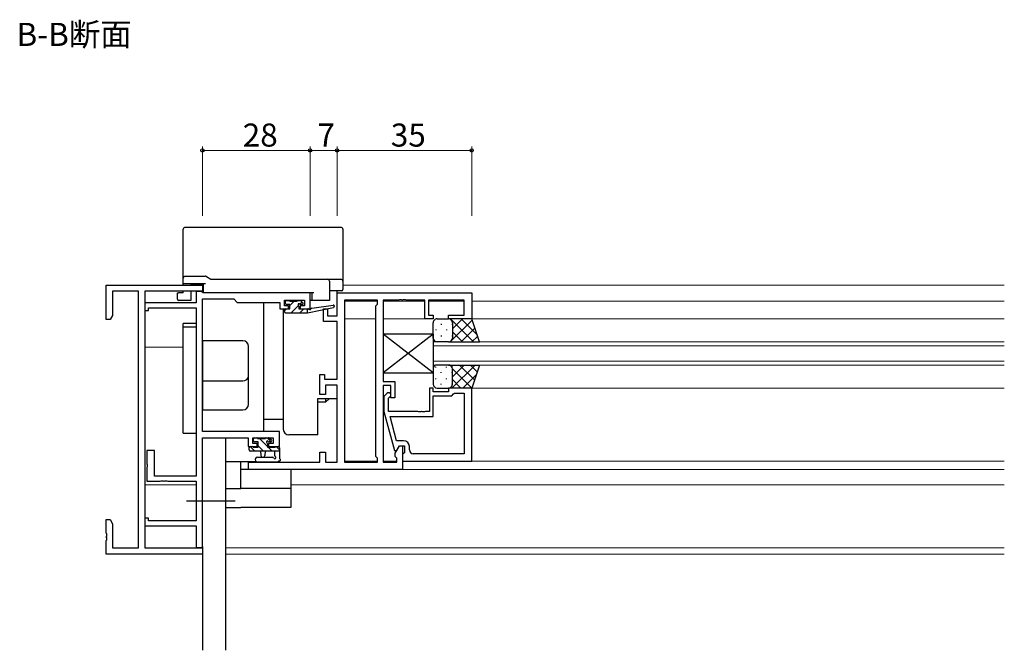
# Model space of a CAD drawing. Extents: x 0 to 1133, y 0 to 806.
# Drawn here: x 459 to 715, y 464 to 628 of the extents above; entities that cross this region are included whole.
import ezdxf

# ---------------------------------------------------------------- set-up
doc = ezdxf.new("R2010")
doc.units = 0
doc.linetypes.add('YCENTER_1', pattern=[13, 10, -1, 1, -1])
doc.layers.add('USER1', color=3, linetype='CONTINUOUS')
for name, color, linetype, lineweight in [('YKK_11', 7, 'CONTINUOUS', 30), ('YKK_12', 2, 'CONTINUOUS', 13), ('YKK_13', 4, 'CONTINUOUS', 30), ('YKK_D', 6, 'CONTINUOUS', 13)]:
    doc.layers.add(name, color=color, linetype=linetype, lineweight=lineweight)
doc.styles.get("Standard").update_dxf_attribs({"font": 'ROMANS.SHX', "bigfont": 'EXTFONT.SHX'})

msp = doc.modelspace()

# ---------------------------------------------------------------- linework, layer by layer
at = {"layer": 'YKK_11', "linetype": 'ByBlock', "lineweight": -2, "ltscale": 0.5}
for p, q in [((481.44, 550.08), (481.44, 559.08)), ((481.44, 559.08), (506.44, 559.08)), ((506.44, 559.08), (506.44, 557.45)), ((489.81, 557.45), (483.07, 557.45)), ((483.07, 557.45), (483.07, 551.17)), ((489.81, 490.71), (489.81, 557.45)), ((491.44, 557.45), (491.44, 490.71)), ((506.44, 557.45), (491.44, 557.45)), ((506.14, 557.38), (504.81, 557.38)), ((504.81, 557.38), (504.81, 554.48)), ((506.4, 557.23), (506.14, 557.38)), ((506.66, 557.08), (506.4, 557.23)), ((534.44, 557.08), (506.66, 557.08)), ((534.44, 552.88), (534.44, 557.08)), ((541.44, 551.08), (541.44, 557.08)), ((541.44, 557.08), (576.44, 557.08)), ((576.44, 557.08), (576.44, 550.28)), ((504.81, 554.48), (491.44, 554.48)), ((491.44, 554.48), (491.44, 552.48)), ((492.44, 552.48), (492.44, 553.18)), ((492.44, 553.18), (504.81, 553.18)), ((504.81, 553.18), (504.81, 509.38)), ((506.44, 520.98), (506.44, 555.45)), ((506.44, 555.45), (514.57, 555.45)), ((514.57, 555.45), (515.44, 554.58)), ((515.44, 554.58), (526.54, 554.58)), ((526.54, 554.58), (526.54, 552.88)), ((527.74, 553.68), (527.74, 555.15)), ((527.74, 555.15), (532.94, 555.15)), ((528.84, 553.68), (527.74, 553.68)), ((528.84, 552.88), (528.84, 553.68)), ((532.94, 553.68), (531.84, 553.68)), ((531.84, 553.68), (531.84, 552.88)), ((532.94, 555.15), (532.94, 553.68)), ((543.37, 555.15), (543.37, 513.01)), ((543.37, 555.15), (543.37, 513.01)), ((551.94, 555.15), (543.37, 555.15)), ((551.51, 553.65), (551.94, 554.08)), ((551.51, 514.51), (551.51, 553.65)), ((551.94, 554.08), (551.94, 555.15)), ((557.48, 555.15), (553.44, 555.15)), ((553.44, 555.15), (553.44, 533.98)), ((557.66, 555.27), (557.48, 555.15)), ((558.21, 555.27), (557.66, 555.27)), ((558.4, 555.15), (558.21, 555.27)), ((558.48, 555.15), (558.4, 555.15)), ((558.66, 555.27), (558.48, 555.15)), ((559.21, 555.27), (558.66, 555.27)), ((559.4, 555.15), (559.21, 555.27)), ((564.24, 555.15), (559.4, 555.15)), ((564.24, 550.28), (564.24, 555.15)), ((574.51, 555.15), (565.24, 555.15)), ((565.24, 555.15), (565.24, 551.28)), ((574.51, 551.28), (574.51, 555.15)), ((483.07, 551.17), (482.44, 550.08)), ((491.44, 552.48), (492.44, 552.48)), ((526.54, 552.88), (528.84, 552.88)), ((531.84, 552.88), (534.44, 552.88)), ((537.94, 549.58), (537.94, 552.88)), ((537.94, 552.88), (538.94, 552.88)), ((538.94, 552.88), (538.94, 551.08)), ((538.94, 551.08), (541.44, 551.08)), ((565.24, 551.28), (566.44, 551.28)), ((566.44, 551.28), (566.44, 550.28)), ((570.44, 550.28), (570.44, 551.28)), ((570.44, 551.28), (574.51, 551.28)), ((482.44, 550.08), (481.44, 550.08)), ((541.44, 549.58), (537.94, 549.58)), ((541.44, 534.58), (541.44, 549.58)), ((566.44, 550.28), (564.24, 550.28)), ((576.44, 550.28), (570.44, 550.28)), ((536.94, 530.58), (536.94, 535.78)), ((536.94, 535.78), (538.14, 535.78)), ((538.14, 535.78), (538.14, 534.58)), ((538.14, 534.58), (541.44, 534.58)), ((541.44, 533.08), (538.44, 533.08)), ((538.44, 533.08), (538.44, 530.58)), ((541.44, 513.01), (541.44, 533.08)), ((553.44, 533.98), (556.44, 533.98)), ((555.44, 532.98), (553.44, 532.98)), ((553.44, 532.98), (553.44, 513.01)), ((555.44, 529.78), (555.44, 532.98)), ((556.44, 533.98), (556.44, 529.78)), ((538.44, 530.58), (536.94, 530.58)), ((554.41, 530.9), (553.64, 530.13)), ((553.64, 530.13), (553.64, 526.18)), ((554.84, 529.63), (555.26, 530.05)), ((566.44, 532.28), (565.44, 532.28)), ((565.44, 532.28), (565.44, 526.18)), ((566.44, 531.28), (566.44, 532.28)), ((570.44, 531.28), (566.44, 531.28)), ((566.44, 524.88), (566.44, 530.28)), ((566.44, 530.28), (571.24, 530.28)), ((576.44, 532.28), (570.44, 532.28)), ((570.44, 532.28), (570.44, 531.28)), ((571.24, 530.28), (571.74, 530.78)), ((571.74, 530.78), (571.94, 530.98)), ((571.94, 530.98), (574.51, 530.98)), ((574.51, 530.98), (574.51, 515.21)), ((574.51, 530.98), (574.51, 515.21)), ((576.44, 513.28), (576.44, 532.28)), ((554.84, 526.18), (554.84, 529.63)), ((556.44, 529.78), (555.44, 529.78)), ((553.64, 526.18), (556.35, 516.08)), ((562.48, 526.18), (554.84, 526.18)), ((556.92, 518.58), (555.23, 524.88)), ((555.23, 524.88), (566.44, 524.88)), ((562.66, 526.06), (562.48, 526.18)), ((563.21, 526.06), (562.66, 526.06)), ((563.4, 526.18), (563.21, 526.06)), ((563.48, 526.18), (563.4, 526.18)), ((563.66, 526.06), (563.48, 526.18)), ((564.21, 526.06), (563.66, 526.06)), ((564.4, 526.18), (564.21, 526.06)), ((565.44, 526.18), (564.4, 526.18)), ((526.44, 520.98), (506.44, 520.98)), ((526.44, 517.08), (526.44, 520.98)), ((506.44, 490.78), (506.44, 519.35)), ((506.44, 519.35), (518.34, 519.35)), ((518.34, 519.35), (518.34, 517.08)), ((519.54, 517.88), (519.54, 519.35)), ((519.54, 519.35), (524.81, 519.35)), ((520.64, 517.88), (519.54, 517.88)), ((520.64, 517.08), (520.64, 517.88)), ((524.81, 517.88), (523.64, 517.88)), ((523.64, 517.88), (523.64, 517.08)), ((524.81, 519.35), (524.81, 517.88)), ((556.51, 515.32), (557.64, 517.28)), ((558.74, 518.58), (556.92, 518.58)), ((556.95, 516.08), (557.64, 517.28)), ((557.64, 517.28), (558.44, 517.28)), ((557.64, 517.28), (558.94, 517.28)), ((558.44, 517.28), (558.44, 511.08)), ((558.94, 517.28), (558.94, 515.48)), ((493.94, 516.08), (491.94, 516.08)), ((491.94, 516.08), (491.94, 512.54)), ((493.94, 509.38), (493.94, 516.08)), ((518.34, 517.08), (520.64, 517.08)), ((523.64, 517.08), (526.44, 517.08)), ((536.94, 513.01), (536.94, 515.58)), ((536.94, 515.58), (538.44, 515.58)), ((538.44, 515.58), (538.44, 513.01)), ((556.35, 516.08), (556.95, 516.08)), ((556.51, 514.51), (556.51, 515.32)), ((558.74, 515.28), (558.44, 514.98)), ((558.44, 514.98), (558.44, 513.28)), ((558.94, 515.48), (558.74, 515.28)), ((560.24, 516.21), (560.24, 517.08)), ((574.51, 515.21), (561.24, 515.21)), ((491.94, 512.54), (492.06, 512.35)), ((492.06, 512.35), (492.06, 511.8)), ((518.44, 511.08), (518.44, 513.01)), ((518.44, 513.01), (536.94, 513.01)), ((538.44, 513.01), (541.44, 513.01)), ((543.37, 513.01), (551.94, 513.01)), ((551.94, 514.08), (551.51, 514.51)), ((551.94, 513.01), (551.94, 514.08)), ((553.44, 513.01), (556.94, 513.01)), ((556.94, 514.08), (556.51, 514.51)), ((556.94, 513.01), (556.94, 514.08)), ((558.44, 513.28), (576.44, 513.28)), ((492.06, 511.8), (491.94, 511.62)), ((491.94, 511.62), (491.94, 508.08)), ((558.44, 511.08), (518.44, 511.08)), ((491.94, 508.08), (495.48, 508.08)), ((504.81, 509.38), (493.94, 509.38)), ((495.48, 508.08), (495.66, 508.2)), ((495.66, 508.2), (496.21, 508.2)), ((496.21, 508.2), (496.4, 508.08)), ((496.4, 508.08), (496.48, 508.08)), ((496.48, 508.08), (496.66, 508.2)), ((496.66, 508.2), (497.21, 508.2)), ((497.21, 508.2), (497.4, 508.08)), ((497.4, 508.08), (504.81, 508.08)), ((504.81, 508.08), (504.81, 497.78)), ((481.44, 494.54), (481.44, 498.08)), ((481.44, 498.08), (482.44, 498.08)), ((482.44, 498.08), (483.07, 496.99)), ((483.07, 496.99), (483.07, 490.71)), ((492.44, 498.48), (491.44, 498.48)), ((491.44, 498.48), (491.44, 496.48)), ((492.44, 497.78), (492.44, 498.48)), ((504.81, 497.78), (492.44, 497.78)), ((481.56, 494.35), (481.44, 494.54)), ((481.56, 493.8), (481.56, 494.35)), ((491.44, 496.48), (504.81, 496.48)), ((504.81, 496.48), (504.81, 490.78)), ((481.44, 493.62), (481.56, 493.8)), ((481.44, 493.54), (481.44, 493.62)), ((481.56, 493.35), (481.44, 493.54)), ((481.44, 492.62), (481.56, 492.8)), ((481.44, 489.08), (481.44, 492.62)), ((481.56, 492.8), (481.56, 493.35)), ((506.44, 489.08), (481.44, 489.08)), ((483.07, 490.71), (489.81, 490.71)), ((491.44, 490.71), (506.44, 490.71)), ((504.81, 490.78), (506.44, 490.78)), ((506.44, 490.71), (506.44, 489.08))]:
    msp.add_line(p, q, dxfattribs=at)
for centre, radius, start, end in [((554.84, 530.48), 0.6, 315, 135), ((558.74, 517.08), 1.5, 0, 90), ((561.24, 516.21), 1, 180, 270)]:
    msp.add_arc(centre, radius, start, end, dxfattribs=at)
at = {"layer": 'YKK_12'}
for p, q in [((542.94, 559.08), (714.94, 559.08)), ((543.37, 554.88), (551.94, 554.88)), ((553.44, 554.88), (564.24, 554.88)), ((565.24, 554.88), (574.51, 554.88)), ((576.44, 554.88), (714.94, 554.88)), ((543.37, 550.28), (551.51, 550.28)), ((553.44, 550.28), (564.94, 550.28)), ((575.94, 550.28), (714.94, 550.28)), ((491.44, 542.88), (501.44, 542.88)), ((714.94, 544.28), (566.44, 544.28)), ((566.44, 544.28), (566.44, 538.28)), ((566.44, 543.28), (714.94, 543.28)), ((714.94, 539.28), (566.44, 539.28)), ((566.44, 538.28), (714.94, 538.28)), ((714.94, 532.28), (575.94, 532.28)), ((543.37, 513.28), (551.94, 513.28)), ((553.44, 513.28), (556.94, 513.28)), ((576.14, 513.28), (714.94, 513.28)), ((558.14, 511.08), (714.94, 511.08)), ((504.81, 507.08), (491.44, 507.08)), ((529.44, 507.08), (714.94, 507.08)), ((506.14, 490.71), (506.44, 490.71)), ((506.14, 489.08), (506.44, 489.08)), ((512.44, 490.71), (714.94, 490.71)), ((512.44, 489.08), (714.94, 489.08))]:
    msp.add_line(p, q, dxfattribs=at)
at = {"layer": 'YKK_13'}
for p, q in [((501.44, 561.25), (501.44, 573.58)), ((542.44, 574.08), (501.94, 574.08)), ((542.94, 573.58), (542.94, 560.47)), ((501.44, 560.88), (501.44, 561.25)), ((501.44, 559.38), (501.44, 560.88)), ((501.94, 561.38), (507.22, 561.38)), ((507.47, 561.31), (508.62, 560.65)), ((501.94, 559.38), (501.44, 559.38)), ((501.44, 559.08), (501.44, 559.38)), ((507.24, 559.38), (501.94, 559.38)), ((503.44, 559.38), (503.44, 559.08)), ((506.64, 559.08), (503.74, 559.08)), ((506.74, 557.08), (506.74, 559.38)), ((508.87, 560.58), (538.94, 560.58)), ((538.94, 560.58), (539.74, 560.58)), ((539.44, 560.08), (539.44, 559.38)), ((539.44, 559.38), (539.44, 555.08)), ((539.74, 560.58), (542.44, 560.58)), ((542.94, 560.47), (542.94, 560.08)), ((542.94, 560.08), (542.94, 559.38)), ((542.94, 559.38), (542.94, 557.88)), ((499.94, 555.38), (499.94, 557.08)), ((499.94, 557.08), (500.24, 557.08)), ((501.44, 557.08), (500.24, 557.08)), ((501.44, 557.08), (501.44, 557.45)), ((503.44, 557.45), (503.44, 555.34)), ((505.44, 557.45), (505.44, 557.38)), ((507.24, 557.08), (506.74, 557.08)), ((535.44, 557.08), (507.24, 557.08)), ((534.94, 555.08), (534.94, 557.08)), ((539.74, 557.58), (539.44, 557.58)), ((542.44, 557.58), (539.74, 557.58)), ((541.44, 551.38), (541.44, 557.58)), ((542.64, 557.58), (542.44, 557.58)), ((503.44, 555.08), (500.24, 555.08)), ((503.44, 555.34), (503.44, 555.08)), ((522.44, 521.58), (522.44, 554.58)), ((528.04, 554.28), (528.04, 554.78)), ((528.34, 555.08), (528.84, 555.08)), ((529.14, 553.98), (528.34, 553.98)), ((529.04, 554.88), (531.04, 554.88)), ((529.14, 552.88), (529.14, 553.98)), ((531.24, 555.08), (531.84, 555.08)), ((531.54, 553.52), (531.54, 552.88)), ((532.34, 553.98), (532, 553.98)), ((532.05, 554.99), (532.55, 554.49)), ((533.74, 551.88), (540.5, 553.28)), ((534.94, 555.08), (534.44, 555.08)), ((534.85, 553.05), (540.39, 553.88)), ((535.44, 555.08), (534.94, 555.08)), ((538.94, 555.08), (535.44, 555.08)), ((539.44, 555.08), (538.94, 555.08)), ((527.44, 552.88), (527.44, 521.58)), ((527.74, 552.18), (527.74, 552.58)), ((528.04, 552.88), (529.14, 552.88)), ((528.04, 551.88), (533.74, 551.88)), ((531.54, 552.88), (533.74, 552.88)), ((533.74, 552.88), (533.82, 552.89)), ((533.74, 551.88), (533.74, 552.88)), ((501.44, 520.58), (501.44, 549.08)), ((504.81, 549.08), (501.44, 549.08)), ((501.44, 548.25), (504.81, 548.25)), ((541.44, 534.88), (541.44, 549.28)), ((566.44, 545.28), (566.44, 549.28)), ((567.44, 550.28), (570.44, 550.28)), ((576.44, 550.28), (570.44, 550.28)), ((571.44, 549.28), (571.44, 545.28)), ((571.44, 549.28), (571.44, 545.28)), ((578.44, 544.28), (576.44, 550.28)), ((566.44, 536.28), (553.44, 546.28)), ((566.44, 546.28), (553.44, 536.28)), ((553.44, 546.28), (553.44, 536.28)), ((566.44, 546.28), (553.44, 546.28)), ((566.44, 546.28), (566.44, 536.28)), ((516.94, 544.58), (506.44, 544.58)), ((506.44, 544.58), (506.44, 526.58)), ((518.44, 535.44), (518.44, 543.08)), ((570.44, 544.28), (567.44, 544.28)), ((570.44, 544.28), (578.44, 544.28)), ((570.44, 538.28), (567.44, 538.28)), ((570.44, 538.28), (578.44, 538.28)), ((578.44, 538.28), (576.44, 532.28)), ((518.44, 528.08), (518.44, 535.44)), ((553.44, 536.28), (566.44, 536.28)), ((566.44, 537.28), (566.44, 533.28)), ((571.44, 533.28), (571.44, 537.28)), ((571.44, 533.28), (571.44, 537.28)), ((506.44, 534.15), (516.94, 534.15)), ((541.44, 529.58), (541.44, 532.78)), ((567.44, 532.28), (570.44, 532.28)), ((576.44, 532.28), (570.44, 532.28)), ((536.44, 520.08), (536.44, 529.58)), ((536.44, 529.58), (541.44, 529.58)), ((538.44, 528.58), (536.44, 528.58)), ((539.44, 529.58), (538.44, 528.58)), ((538.44, 529.58), (538.44, 528.58)), ((506.44, 526.58), (516.94, 526.58)), ((527.44, 524.08), (522.44, 524.08)), ((501.44, 520.58), (504.81, 520.58)), ((536.44, 520.08), (528.94, 520.08)), ((512.44, 519.35), (512.44, 464.08)), ((519.74, 518.58), (519.74, 519.08)), ((520.04, 519.38), (520.54, 519.38)), ((520.94, 518.28), (520.04, 518.28)), ((520.74, 519.18), (522.84, 519.18)), ((520.94, 516.88), (520.94, 518.28)), ((523.04, 519.38), (523.64, 519.38)), ((523.34, 517.82), (523.34, 516.88)), ((524.14, 518.28), (523.8, 518.28)), ((523.85, 519.29), (524.35, 518.79)), ((518.54, 516.18), (518.54, 516.78)), ((518.84, 517.08), (519.44, 517.08)), ((526.44, 515.88), (518.84, 515.88)), ((519.64, 516.88), (520.94, 516.88)), ((521.54, 515.88), (521.64, 514.73)), ((522.74, 515.88), (522.64, 514.73)), ((523.34, 516.88), (525.34, 516.88)), ((525.24, 514.7), (525.24, 515.88)), ((525.54, 517.08), (526.14, 517.08)), ((526.44, 516.78), (526.44, 514.1)), ((520.43, 513.08), (512.44, 513.08)), ((516.44, 506.18), (516.44, 513.08)), ((520.71, 514.28), (524.67, 514.28)), ((520.71, 513.08), (525.87, 513.08)), ((529.44, 511.08), (516.44, 511.08)), ((529.44, 511.08), (529.44, 501.18)), ((512.44, 506.18), (516.44, 506.18)), ((529.44, 506.17), (516.44, 506.17)), ((512.44, 501.18), (516.44, 501.18)), ((529.44, 501.18), (516.44, 501.18)), ((506.44, 491.08), (506.44, 464.08))]:
    msp.add_line(p, q, dxfattribs=at)
at = {"layer": 'YKK_13', "linetype": 'Continuous'}
for p, q in [((528.09, 554.95), (528.16, 555.02)), ((529.14, 553.75), (530.26, 554.88)), ((529.51, 551.88), (531.4, 553.77)), ((531.75, 554.12), (532.34, 554.7)), ((527.74, 552.35), (528.26, 552.88)), ((531.76, 551.88), (532.76, 552.88)), ((568.52, 548.96), (568.52, 548.76)), ((570.86, 544.28), (576.54, 549.96)), ((570.91, 550.28), (576.91, 544.28)), ((571.02, 550.09), (571.2, 550.28)), ((571.35, 548.96), (571.35, 548.76)), ((571.44, 547.69), (574.03, 550.28)), ((573.73, 550.28), (577.79, 546.22)), ((567.1, 547.54), (567.1, 547.34)), ((568.52, 545.93), (568.52, 545.73)), ((569.93, 547.54), (569.93, 547.34)), ((571.35, 545.93), (571.35, 545.73)), ((571.44, 546.92), (574.08, 544.28)), ((573.69, 544.28), (577.25, 547.84)), ((576.52, 544.28), (577.96, 545.72)), ((567.1, 544.51), (567.1, 544.34)), ((569.93, 544.51), (569.93, 544.31)), ((571.04, 544.48), (571.25, 544.28)), ((567.1, 537.64), (567.1, 537.84)), ((569.93, 537.64), (569.93, 537.84)), ((570.46, 538.28), (570.46, 538.28)), ((571.24, 537.87), (571.65, 538.28)), ((571.31, 532.28), (577.31, 538.28)), ((571.44, 535.24), (574.48, 538.28)), ((573.29, 538.28), (577.15, 534.42)), ((576.11, 538.28), (577.86, 536.54)), ((568.52, 536.23), (568.52, 536.43)), ((571.35, 536.23), (571.35, 536.43)), ((571.44, 537.3), (576.44, 532.29)), ((574.13, 532.28), (577.59, 535.73)), ((567.1, 534.61), (567.1, 534.81)), ((568.52, 533.2), (568.52, 533.4)), ((569.93, 534.61), (569.93, 534.81)), ((571.35, 533.2), (571.35, 533.4)), ((571.44, 534.47), (573.63, 532.28)), ((570.75, 532.33), (570.8, 532.28)), ((522.29, 515.88), (520.94, 517.23)), ((523.34, 517.07), (521.23, 519.18)), ((524.32, 518.34), (523.28, 519.38)), ((520.04, 515.88), (518.84, 517.08)), ((524.53, 515.88), (523.53, 516.88)), ((526.44, 516.22), (525.58, 517.08))]:
    msp.add_line(p, q, dxfattribs=at)
at = {"layer": 'YKK_13', "linetype": 'YCENTER_1', "ltscale": 1.5}
msp.add_line((502.31, 502.98), (514.94, 502.98), dxfattribs=at)
at = {"layer": 'YKK_13'}
for centre, radius, start, end in [((501.94, 573.58), 0.5, 90, 180), ((542.44, 573.58), 0.5, 0, 90), ((501.94, 560.88), 0.5, 90, 180), ((507.22, 560.88), 0.5, 60, 90), ((507.22, 560.89), 0.488, 60.7382, 89.9808), ((508.87, 561.08), 0.5, 240, 270), ((538.94, 560.08), 0.5, 0, 90), ((542.44, 560.08), 0.5, 0, 90), ((542.64, 557.88), 0.3, 270, 0), ((500.24, 555.38), 0.3, 180, 270), ((528.34, 554.78), 0.3, 90, 180), ((528.34, 554.28), 0.3, 180, 270), ((528.84, 554.88), 0.2, 0, 90), ((531.24, 554.88), 0.2, 90, 180), ((531.54, 553.98), 0.25, 33.0557, 236.9443), ((531.24, 553.52), 0.3, 0, 56.9443), ((532, 554.28), 0.3, 213.0557, 270), ((531.84, 554.78), 0.3, 45, 90), ((532.34, 554.28), 0.3, 270, 45), ((534.89, 552.76), 0.3, 98.4494, 158.4494), ((540.44, 553.58), 0.3, 281.7498, 98.4494), ((528.04, 552.58), 0.3, 90, 180), ((528.04, 552.18), 0.3, 180, 270), ((533.87, 552.6), 0.3, 39.1975, 99.1975), ((534.34, 552.98), 0.3, 219.1975, 338.4494), ((567.44, 549.28), 1, 89.9999, 179.9999), ((570.44, 549.28), 1, 359.9999, 89.9999), ((570.44, 549.28), 1, 359.9999, 89.9999), ((516.94, 543.08), 1.5, 0, 90), ((567.44, 545.28), 1, 179.9999, 269.9999), ((570.44, 545.28), 1, 269.9999, 359.9999), ((570.44, 545.28), 1, 269.9999, 359.9999), ((567.44, 537.28), 1, 90.0001, 180.0001), ((570.44, 537.28), 1, 0.0001, 90.0001), ((570.44, 537.28), 1, 0.0001, 90.0001), ((517.03, 535.55), 1.41, 266.1887, 355.5981), ((567.44, 533.28), 1, 180.0001, 270.0001), ((570.44, 533.28), 1, 270.0001, 0.0001), ((570.44, 533.28), 1, 270.0001, 0.0001), ((516.94, 528.08), 1.5, 270, 0), ((520.94, 521.58), 1.5, 336.4218, 0), ((528.94, 521.58), 1.5, 180, 270), ((520.04, 519.08), 0.3, 90, 180), ((520.04, 518.58), 0.3, 180, 270), ((520.54, 519.18), 0.2, 0, 90), ((523.04, 519.18), 0.2, 90, 180), ((523.34, 518.28), 0.25, 33.0557, 236.9443), ((523.04, 517.82), 0.3, 0, 56.9443), ((523.8, 518.58), 0.3, 213.0557, 270), ((523.64, 519.08), 0.3, 45, 90), ((524.14, 518.58), 0.3, 270, 45), ((518.84, 516.78), 0.3, 90, 180), ((518.84, 516.18), 0.3, 180, 270), ((519.44, 516.88), 0.2, 0, 90), ((522.14, 514.78), 0.5, 185.0921, 354.9079), ((525.54, 514.7), 0.3, 180, 240), ((525.54, 516.88), 0.2, 90, 180), ((526.14, 516.78), 0.3, 0, 90), ((520.71, 513.68), 0.6, 90.0402, 270.0402), ((524.67, 513.98), 0.3, 19.1898, 90.0402), ((525.24, 514.18), 0.3, 199.1898, 60), ((525.87, 513.38), 0.3, 270, 319.4712), ((526.33, 512.99), 0.3, 79.4712, 139.4712), ((526.44, 513.58), 0.3, 259.4712, 60), ((526.74, 514.1), 0.3, 180, 240)]:
    msp.add_arc(centre, radius, start, end, dxfattribs=at)
for points, knots in [([(503.74, 559.08), (503.65, 559.08), (503.57, 559.08), (503.47, 559.08), (503.44, 559.08), (503.44, 559.08)], [0, 0, 0, 0, 0.5, 0.5, 1, 1, 1, 1]), ([(506.74, 559.08), (506.71, 559.08), (506.68, 559.08), (506.65, 559.08), (506.64, 559.08)], [0, 0, 0, 0, 0.739578, 1, 1, 1, 1])]:
    msp.add_open_spline(points, degree=3, knots=knots, dxfattribs=at)
at = {"layer": 'YKK_D'}
for p, q in [((506.44, 577.08), (506.44, 595.08)), ((506.44, 594.08), (534.44, 594.08)), ((534.44, 577.08), (534.44, 595.1)), ((534.44, 577.08), (534.44, 595.08)), ((534.44, 594.1), (541.44, 594.1)), ((541.44, 577.08), (541.44, 595.1)), ((541.44, 577.08), (541.44, 595.08)), ((541.44, 594.08), (576.44, 594.08)), ((576.44, 577.08), (576.44, 595.08))]:
    msp.add_line(p, q, dxfattribs=at)
at = {"layer": 'YKK_D', "linetype": 'ByBlock', "lineweight": -2}
for centre in [(506.44, 594.08), (534.44, 594.08), (534.44, 594.1), (541.44, 594.08), (541.44, 594.1), (576.44, 594.08)]:
    msp.add_circle(centre, 0.425, dxfattribs=at)

# ---------------------------------------------------------------- texts
at = {"layer": 'USER1'}
msp.add_text('B-B断面', height=6, dxfattribs=at).set_placement((458.09, 621.27))
at = {"layer": 'YKK_D'}
for s, p in [('28', (516.92, 595.08)), ('35', (555.42, 595.08))]:
    msp.add_text(s, height=6, dxfattribs=at).set_placement(p)
msp.add_text('7', height=6, rotation=359.9966, dxfattribs=at).set_placement((536.34, 595.1))

doc.saveas('drawing.dxf')
